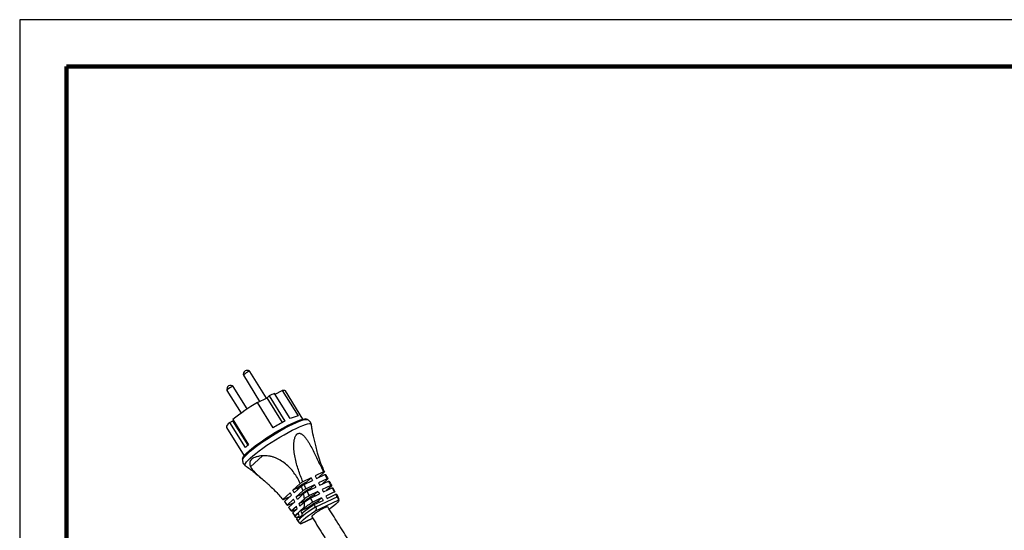
# Model space of a CAD drawing. Units: millimetres. Extents: x -4 to 213, y 0 to 297.
# Drawn here: x 0 to 105, y 243 to 297 of the extents above; entities that cross this region are included whole.
import ezdxf

# ---------------------------------------------------------------- set-up
doc = ezdxf.new("R2010")
doc.units = ezdxf.units.MM

msp = doc.modelspace()

# ---------------------------------------------------------------- linework, layer by layer
at = {"color": 7, "linetype": 'Continuous', "lineweight": 25}
for p, q in [((210, 297), (0, 297)), ((0, 297), (0, 0)), ((26.3133, 256.6799), (24.5329, 259.5392)), ((23.8538, 259.1164), (25.5864, 256.3338)), ((22.0982, 257.5121), (23.6098, 255.0845)), ((24.2684, 255.5404), (22.7773, 257.935)), ((27.2307, 257.1166), (28.0071, 257.4862)), ((28.0071, 257.4862), (29.6807, 254.7984)), ((30.2103, 254.4528), (28.3392, 257.4576)), ((25.3463, 256.2195), (26.3902, 256.7165)), ((27.0199, 253.5317), (25.3463, 256.2195)), ((26.3902, 256.7165), (26.6112, 256.9184)), ((28.0224, 254.0952), (26.3902, 256.7165)), ((26.6112, 256.9184), (28.2848, 254.2306)), ((28.8578, 254.5034), (27.1842, 257.1912)), ((22.3983, 254.0981), (22.7446, 254.263)), ((22.7217, 254.3936), (24.3953, 251.7058)), ((22.7446, 254.263), (22.7819, 254.297)), ((24.3573, 251.673), (22.7446, 254.263)), ((30.6769, 254.4032), (30.532, 254.4637)), ((22.0575, 253.5462), (23.9285, 250.5413)), ((24.0719, 251.4103), (22.3983, 254.0981)), ((23.7767, 250.2574), (23.767, 250.1007)), ((24.6191, 249.3728), (25.8988, 250.5422)), ((31.0879, 248.1947), (30.2009, 247.7724)), ((30.3222, 247.4917), (31.2179, 247.9182)), ((31.0879, 248.1947), (30.5838, 247.734)), ((32.4047, 248.8216), (31.5177, 248.3993)), ((31.6477, 248.1228), (32.5434, 248.5492)), ((32.4975, 248.8242), (31.8194, 248.2045)), ((32.778, 248.0994), (31.8702, 247.6672)), ((32.0072, 247.3971), (32.9213, 247.8322)), ((32.8703, 248.091), (32.2237, 247.5001)), ((29.1202, 246.8672), (29.918, 247.5961)), ((29.5926, 247.092), (29.1202, 246.8672)), ((30.0364, 247.3126), (29.2689, 246.6112)), ((29.4939, 246.1739), (30.2012, 246.8203)), ((29.5926, 247.092), (29.666, 246.9741)), ((31.4405, 247.4626), (30.5327, 247.0304)), ((30.6403, 247.6432), (30.5838, 247.734)), ((30.6635, 246.7573), (31.5775, 247.1925)), ((31.4405, 247.4626), (31.0022, 247.0621)), ((31.0711, 246.9514), (31.0022, 247.0621)), ((33.1646, 247.3916), (32.2413, 246.952)), ((32.3852, 246.6881), (33.3136, 247.1301)), ((33.2711, 247.3507), (32.721, 246.848)), ((33.2701, 247.3528), (33.256, 247.3799)), ((33.6567, 246.6619), (33.4123, 247.0913)), ((28.0453, 245.8849), (28.843, 246.6139)), ((28.1382, 245.8875), (28.8452, 246.2241)), ((28.9917, 246.3579), (28.2241, 245.6565)), ((28.5093, 245.2742), (29.2167, 245.9206)), ((30.011, 246.4201), (29.4939, 246.1739)), ((30.2784, 246.5111), (29.615, 245.9049)), ((29.7929, 245.4451), (30.3633, 245.9664)), ((30.4294, 245.7481), (29.7929, 245.4451)), ((30.011, 246.4201), (30.0718, 246.3224)), ((30.4294, 245.7481), (30.4731, 245.678)), ((31.8116, 246.7474), (30.8883, 246.3079)), ((31.027, 246.0415), (31.9554, 246.4835)), ((32.2008, 246.0489), (31.2641, 245.6029)), ((31.4098, 245.3428), (32.3514, 245.7911)), ((31.8116, 246.7474), (31.4206, 246.3901)), ((31.498, 246.2658), (31.4206, 246.3901)), ((31.4581, 244.6502), (34.0173, 245.8685)), ((33.8825, 246.1859), (31.5619, 245.0811)), ((32.2008, 246.0489), (31.839, 245.7182)), ((31.9211, 245.5863), (31.839, 245.7182)), ((33.5673, 246.6994), (32.6306, 246.2535)), ((32.7812, 245.9957), (33.7228, 246.444)), ((33.947, 246.1824), (33.8131, 246.4108)), ((28.6016, 245.2658), (29.2572, 245.5779)), ((29.3378, 245.6516), (28.6744, 245.0453)), ((28.874, 244.7658), (28.95, 244.6627)), ((28.9453, 244.6706), (29.5157, 245.1918)), ((28.9514, 244.6635), (28.9453, 244.6706)), ((29.0518, 244.6297), (29.5742, 244.8784)), ((29.6075, 244.9088), (29.1111, 244.4552)), ((30.3449, 245.0862), (29.3609, 244.1871)), ((30.3811, 245.6158), (29.8847, 245.1621)), ((30.8478, 245.0762), (30.0115, 244.6781)), ((30.0115, 244.6781), (30.3252, 244.9647)), ((30.0806, 244.3843), (30.0115, 244.6781)), ((30.8478, 245.0762), (30.893, 245.0036)), ((29.1269, 244.426), (29.1111, 244.4552)), ((29.1204, 244.4219), (29.3978, 244.0133)), ((29.4207, 244.1381), (29.7343, 244.4248)), ((29.4859, 243.978), (29.7992, 244.1271)), ((29.8034, 244.131), (29.6699, 244.009)), ((29.8034, 244.131), (29.7343, 244.4248)), ((29.9791, 243.2922), (31.2474, 243.8961)), ((30.2141, 244.5062), (30.0806, 244.3843)), ((29.9773, 243.297), (29.9765, 243.2978))]:
    msp.add_line(p, q, dxfattribs=at)
at = {"color": 7, "linetype": 'Continuous', "lineweight": 140}
for p, q in [((205, 292), (5, 292)), ((5, 292), (5, 5))]:
    msp.add_line(p, q, dxfattribs=at)
at = {"color": 8, "linetype": 'Continuous', "lineweight": 25}
msp.add_line((31.2447, 243.9004), (29.9773, 243.297), dxfattribs=at)
at = {"color": 7, "linetype": 'Continuous', "lineweight": 25, "flags": 128}
for points in [[(24.5329, 259.5392), (24.4953, 259.542), (24.4118, 259.5121), (24.295, 259.4542), (24.1627, 259.377), (24.0351, 259.2923), (23.9316, 259.2131), (23.8679, 259.1513), (23.8538, 259.1164), (23.8538, 259.1164)], [(22.7773, 257.935), (22.7398, 257.9377), (22.6562, 257.9079), (22.5394, 257.8499), (22.4071, 257.7728), (22.2795, 257.6881), (22.176, 257.6089), (22.1123, 257.5471), (22.0982, 257.5121), (22.0982, 257.5121)], [(28.3392, 257.4576), (28.3309, 257.4687), (28.2657, 257.5028), (28.1572, 257.5086), (28.0071, 257.4862)], [(23.7767, 250.2574), (23.7972, 250.3362), (23.8776, 250.4742), (24.017, 250.6449), (24.213, 250.8454), (24.462, 251.072), (24.7596, 251.3207), (25.1005, 251.5871), (25.4786, 251.8663), (25.8872, 252.1535), (26.319, 252.4435), (26.7662, 252.7311), (27.2209, 253.0112), (27.675, 253.2787), (28.1203, 253.529), (28.549, 253.7576), (28.9534, 253.9603), (29.3262, 254.1335), (29.6608, 254.2743), (29.9512, 254.38), (30.1923, 254.4487), (30.3797, 254.4793), (30.5102, 254.4711), (30.532, 254.4637)], [(22.3983, 254.0981), (22.2461, 253.9379), (22.1355, 253.7997), (22.0681, 253.6855), (22.0447, 253.5969), (22.0575, 253.5462)], [(34.0173, 245.8685), (34.0423, 245.8094), (33.9991, 245.7093), (33.8893, 245.5717), (33.7164, 245.4012), (33.4861, 245.2033), (33.2063, 244.9848), (33.0259, 244.8521)], [(29.9773, 243.297), (29.9523, 243.3562), (29.9955, 243.4562), (30.1053, 243.5938), (30.2783, 243.7644), (30.5085, 243.9622), (30.7883, 244.1807), (31.1084, 244.4126), (31.4581, 244.6502)], [(29.5601, 243.7639), (29.555, 243.7743), (29.5516, 243.8059), (29.5615, 243.8453), (29.5846, 243.8926), (29.6208, 243.9472), (29.6699, 244.009)]]:
    msp.add_lwpolyline(points, dxfattribs=at)
at = {"color": 8, "linetype": 'Continuous', "lineweight": 25, "flags": 128}
for points in [[(23.7673, 250.1042), (23.771, 250.1285), (23.8232, 250.2504), (23.9341, 250.4057), (24.1018, 250.5917), (24.3235, 250.8052), (24.5953, 251.0426), (24.9126, 251.2998), (25.2699, 251.5724), (25.6612, 251.8558), (26.0798, 252.145), (26.5184, 252.4353), (26.9697, 252.7214), (27.4258, 252.9987), (27.8789, 253.2623), (28.3214, 253.5078), (28.7456, 253.7308), (29.1443, 253.9277), (29.5106, 254.0951), (29.8384, 254.23), (30.1219, 254.3302), (30.3564, 254.3939), (30.5377, 254.4201), (30.6629, 254.4084), (30.6747, 254.4041)], [(24.0597, 249.4913), (24.0285, 249.5246), (24.021, 249.6123), (24.0739, 249.7361), (24.1865, 249.8937), (24.3567, 250.0825), (24.5817, 250.2992), (24.8576, 250.5401), (25.1796, 250.8012), (25.5423, 251.0779), (25.9395, 251.3655), (26.3643, 251.6591), (26.8095, 251.9536), (27.2675, 252.2441), (27.7304, 252.5255), (28.1904, 252.793), (28.6395, 253.0422), (29.07, 253.2686), (29.4747, 253.4684), (29.8465, 253.6382), (30.1791, 253.7752), (30.4669, 253.8769), (30.7049, 253.9416), (30.889, 253.9682), (31.016, 253.9562), (31.0839, 253.906), (31.0945, 253.8726)], [(33.8642, 246.2176), (33.9395, 246.1912), (33.9462, 246.1825)], [(29.7015, 243.5401), (29.6961, 243.5975), (29.7475, 243.7013), (29.861, 243.8398), (30.0332, 244.0088), (30.2588, 244.2033), (30.5312, 244.4175), (30.8423, 244.6449), (31.1826, 244.8788), (31.5422, 245.1121)]]:
    msp.add_lwpolyline(points, dxfattribs=at)
at = {"color": 7, "linetype": 'Continuous', "lineweight": 25}
for centre, radius, start, end in [((24.2544, 259.2298), 0.4167, 48.3474, 195.470599), ((22.4988, 257.6256), 0.4167, 48.3474, 195.470599), ((35.4509, 238.8954), 20.0556, 120.253487, 129.397091), ((32.3523, 245.5974), 12.6936, 114.02566, 116.890561), ((37.8381, 235.4471), 21.0734, 116.957907, 120.887786), ((30.8141, 250.3422), 4.5981, 104.269718, 115.17959), ((28.4336, 246.962), 6.2299, 130.406276, 134.436089), ((55.7451, 259.6189), 27.1752, 204.859281, 205.503572), ((56.1748, 259.8235), 27.1752, 204.859281, 205.503572), ((32.4625, 248.4219), 0.4038, 85.016056, 98.229019), ((22.4406, 242.8166), 7.8119, 29.061921, 31.232666), ((34.0657, 241.2721), 7.3403, 118.317559, 127.545423), ((39.9465, 231.8163), 18.6969, 121.415644, 122.437117), ((34.4841, 240.6001), 7.3403, 118.317559, 127.545423), ((39.952, 231.8075), 18.4046, 121.549033, 122.599096), ((39.9637, 231.7881), 17.9241, 121.746808, 123.001289), ((55.7078, 259.6003), 27.1335, 206.572755, 207.212394), ((56.1375, 259.8049), 27.1335, 206.572755, 207.212394), ((55.9936, 259.7289), 26.9707, 208.276788, 208.915295), ((28.0804, 246.2872), 0.4038, 265.016056, 278.229019), ((22.1634, 242.5633), 7.8119, 29.061921, 31.232666), ((22.4904, 242.7304), 7.4444, 23.103693, 25.37448), ((22.7676, 242.9837), 7.4444, 23.103693, 25.37448), ((34.9025, 239.9282), 7.3403, 118.317559, 127.545423), ((35.3209, 239.2562), 7.3403, 118.317559, 127.545423), ((55.5638, 259.5243), 26.9707, 208.276788, 208.915295), ((55.3203, 259.3865), 26.6909, 209.980661, 210.621455), ((55.7501, 259.5911), 26.6909, 209.980661, 210.621455), ((33.7328, 246.3492), 0.0954, 38.366677, 96.014062), ((28.5764, 245.5004), 0.2359, 253.478196, 276.136689), ((22.9325, 242.9005), 6.9706, 16.745443, 19.190929), ((23.2097, 243.1538), 6.9706, 16.745443, 19.190929), ((38.7499, 233.5789), 13.866, 121.962013, 127.994974)]:
    msp.add_arc(centre, radius, start, end, dxfattribs=at)
for points, knots in [([(30.9994, 254.1314), (30.9586, 254.1851), (30.879, 254.2898), (30.7529, 254.3741), (30.6851, 254.3969), (30.6682, 254.4026)], [0, 0, 0, 0, 0.44215757, 0.86148935, 1, 1, 1, 1]), ([(31.0949, 253.8636), (31.0948, 253.8662), (31.0939, 253.9278), (31.0593, 254.0244), (31.0135, 254.1062), (30.9994, 254.1314)], [0, 0, 0, 0, 0.0305635, 0.70156719, 1, 1, 1, 1]), ([(31.3866, 252.3659), (31.3104, 252.7033), (31.1978, 253.2018), (31.1256, 253.7064), (31.1023, 253.8694)], [0, 0, 0, 0, 0.67687, 1, 1, 1, 1]), ([(30.2009, 247.7724), (30.023, 248.193), (29.8606, 248.6184), (29.6485, 249.2666), (29.5831, 249.4843), (29.4652, 249.9241), (29.4127, 250.1465), (29.3247, 250.5945), (29.2892, 250.8196), (29.2535, 251.1597), (29.2445, 251.2734), (29.234, 251.5019), (29.2323, 251.6167), (29.2386, 251.8449), (29.2464, 251.9586), (29.2753, 252.185), (29.2961, 252.2957), (29.3415, 252.4553), (29.3591, 252.5075), (29.4007, 252.6089), (29.4251, 252.6585), (29.4669, 252.7262), (29.4817, 252.7478), (29.5134, 252.7886), (29.5304, 252.8079), (29.5834, 252.86), (29.622, 252.8879), (29.7057, 252.9269), (29.7486, 252.9371), (29.8362, 252.9412), (29.8796, 252.935), (29.9641, 252.9106), (30.0058, 252.8922), (30.0855, 252.8477), (30.1238, 252.8214), (30.1982, 252.7632), (30.2346, 252.7311), (30.305, 252.6629), (30.3389, 252.6269), (30.4381, 252.5149), (30.5007, 252.4346), (30.6217, 252.2667), (30.6803, 252.1786), (30.7938, 251.9985), (30.8486, 251.9066), (31.0094, 251.6268), (31.1117, 251.4351), (31.3127, 251.0455), (31.4112, 250.8476), (31.6075, 250.4478), (31.7052, 250.246), (31.9021, 249.84), (32.0011, 249.6359), (32.201, 249.2285), (32.302, 249.0248), (32.4047, 248.8216)], [0, 0, 0, 0, 0.125, 0.125, 0.1875, 0.1875, 0.25, 0.25, 0.3125, 0.3125, 0.34375, 0.34375, 0.375, 0.375, 0.40625, 0.40625, 0.4375, 0.4375, 0.453125, 0.453125, 0.46875, 0.46875, 0.4765625, 0.4765625, 0.484375, 0.484375, 0.5, 0.5, 0.515625, 0.515625, 0.53125, 0.53125, 0.546875, 0.546875, 0.5625, 0.5625, 0.578125, 0.578125, 0.59375, 0.59375, 0.625, 0.625, 0.65625, 0.65625, 0.6875, 0.6875, 0.75, 0.75, 0.8125, 0.8125, 0.875, 0.875, 0.9375, 0.9375, 1, 1, 1, 1]), ([(31.385, 252.3656), (31.4073, 252.2662), (31.467, 251.999), (31.5753, 251.4872), (31.7494, 250.7872), (32.0028, 249.9767), (32.2763, 249.2962), (32.455, 248.9149), (32.4975, 248.8242)], [0, 0, 0, 0, 0.10187759, 0.27377715, 0.45043352, 0.68432558, 0.92492814, 1, 1, 1, 1]), ([(23.77, 250.1149), (23.7688, 250.1083), (23.7581, 250.0485), (23.773, 249.9113), (23.8387, 249.7232), (23.9483, 249.5716), (24.0381, 249.512), (24.0723, 249.4893)], [0, 0, 0, 0, 0.03241013, 0.29326554, 0.55138355, 0.82950307, 1, 1, 1, 1]), ([(25.8988, 250.5422), (25.7781, 250.533), (25.6611, 250.5194), (25.4925, 250.4909), (25.4374, 250.4801), (25.3297, 250.4556), (25.2769, 250.4417), (25.1251, 250.3959), (25.0327, 250.3598), (24.9089, 250.2962), (24.87, 250.2735), (24.7977, 250.2246), (24.7642, 250.1984), (24.6748, 250.117), (24.6288, 250.0582), (24.5791, 249.9635), (24.5657, 249.9307), (24.5457, 249.8642), (24.539, 249.8305), (24.5316, 249.7622), (24.5309, 249.7276), (24.535, 249.6576), (24.5398, 249.6221), (24.5618, 249.5155), (24.5864, 249.4442), (24.6191, 249.3728)], [0, 0, 0, 0, 0.125, 0.125, 0.1875, 0.1875, 0.25, 0.25, 0.375, 0.375, 0.4375, 0.4375, 0.5, 0.5, 0.625, 0.625, 0.6875, 0.6875, 0.75, 0.75, 0.8125, 0.8125, 0.875, 0.875, 1, 1, 1, 1]), ([(29.918, 247.5961), (29.8265, 247.7999), (29.7246, 247.9966), (29.5012, 248.3766), (29.3797, 248.56), (29.1164, 248.9129), (28.9746, 249.0824), (28.6678, 249.4058), (28.5057, 249.5565), (28.1624, 249.8335), (27.9812, 249.9599), (27.6917, 250.1279), (27.5924, 250.1801), (27.3911, 250.2748), (27.2887, 250.3175), (27.0802, 250.393), (26.9741, 250.4258), (26.8119, 250.4671), (26.7572, 250.4795), (26.6485, 250.5013), (26.5942, 250.5107), (26.3235, 250.5501), (26.1092, 250.5582), (25.8988, 250.5422)], [0, 0, 0, 0, 0.125, 0.125, 0.25, 0.25, 0.375, 0.375, 0.5, 0.5, 0.625, 0.625, 0.6875, 0.6875, 0.75, 0.75, 0.8125, 0.8125, 0.84375, 0.84375, 0.875, 0.875, 1, 1, 1, 1]), ([(24.0651, 249.4831), (24.1045, 249.4569), (24.4714, 249.2135), (25.0335, 248.7807), (25.5342, 248.349), (25.7363, 248.1748)], [0, 0, 0, 0, 0.06701318, 0.62340295, 1, 1, 1, 1]), ([(24.6191, 249.3728), (24.6759, 249.2487), (24.7633, 249.1247), (24.9297, 248.9319), (24.9915, 248.8661), (25.1228, 248.7343), (25.1923, 248.6681), (25.3374, 248.5342), (25.4131, 248.4666), (25.5692, 248.3292), (25.6493, 248.2597), (25.891, 248.0509), (26.0552, 247.9098), (26.3023, 247.6925), (26.3848, 247.6192), (26.5496, 247.4702), (26.632, 247.3945), (26.8751, 247.1667), (27.0328, 247.0129), (27.3388, 246.6998), (27.487, 246.5406), (27.7738, 246.2163), (27.9127, 246.0507), (28.0453, 245.8849)], [0, 0, 0, 0, 0.125, 0.125, 0.1875, 0.1875, 0.25, 0.25, 0.3125, 0.3125, 0.375, 0.375, 0.5, 0.5, 0.5625, 0.5625, 0.625, 0.625, 0.75, 0.75, 0.875, 0.875, 1, 1, 1, 1]), ([(32.9213, 247.8322), (32.9613, 247.7584), (33.0015, 247.6848), (33.0421, 247.6114), (33.0826, 247.5379), (33.1235, 247.4647), (33.1646, 247.3916)], [0, 0, 0, 0, 0.00125907901, 0.00125907901, 0.00125907901, 0.00251845237, 0.00251845237, 0.00251845237, 0.00251845237]), ([(30.8883, 246.3079), (30.8501, 246.3823), (30.8122, 246.457), (30.7747, 246.5319), (30.7373, 246.6068), (30.7002, 246.6819), (30.6635, 246.7573)], [0, 0, 0, 0, 0.0012590793, 0.0012590793, 0.0012590793, 0.00251845267, 0.00251845267, 0.00251845267, 0.00251845267]), ([(33.3136, 247.1301), (33.3553, 247.0579), (33.3973, 246.9859), (33.4395, 246.9141), (33.4818, 246.8423), (33.5244, 246.7707), (33.5673, 246.6994)], [0, 0, 0, 0, 0.00125325523, 0.00125325523, 0.00125325523, 0.00250679796, 0.00250679796, 0.00250679796, 0.00250679796]), ([(33.3136, 247.1301), (33.3452, 247.128), (33.3932, 247.1247), (33.4025, 247.0967), (33.4056, 247.0871)], [0, 0, 0, 0, 0.65743531, 1, 1, 1, 1]), ([(31.2641, 245.6029), (31.224, 245.6755), (31.1841, 245.7484), (31.1446, 245.8215), (31.1051, 245.8946), (31.0659, 245.968), (31.027, 246.0415)], [0, 0, 0, 0, 0.00125325526, 0.00125325526, 0.00125325526, 0.00250679799, 0.00250679799, 0.00250679799, 0.00250679799]), ([(33.5673, 246.6994), (33.6, 246.6964), (33.6432, 246.6924), (33.6496, 246.6651), (33.6511, 246.6585)], [0, 0, 0, 0, 0.758192012, 1, 1, 1, 1]), ([(34.0173, 245.8685), (34.0116, 245.8722), (34.0053, 245.8811), (33.9944, 245.905), (33.9905, 245.9149), (33.9821, 245.938), (33.9776, 245.9512), (33.9674, 245.9813), (33.9619, 245.9976), (33.9496, 246.0325), (33.9427, 246.0514), (33.9202, 246.1085), (33.9023, 246.1484), (33.8825, 246.1859)], [0, 0, 0, 0, 0.25, 0.25, 0.375, 0.375, 0.5, 0.5, 0.625, 0.625, 0.75, 0.75, 1, 1, 1, 1]), ([(34.0361, 245.7933), (34.0391, 245.8225), (34.0481, 245.9093), (34.0201, 246.0491), (33.9648, 246.1401), (33.9422, 246.1773)], [0, 0, 0, 0, 0.23111501, 0.68542136, 1, 1, 1, 1]), ([(31.2641, 245.6029), (31.0981, 245.4984), (30.9321, 245.39), (30.6147, 245.1742), (30.4634, 245.067), (30.3252, 244.9647)], [0, 0, 0, 0, 0.5, 0.5, 1, 1, 1, 1]), ([(31.1574, 244.0598), (31.1526, 244.0615), (31.1283, 244.0702), (31.1807, 244.1454), (31.3141, 244.2769), (31.4831, 244.4092), (31.6755, 244.5471), (31.8915, 244.6907), (32.1825, 244.8639), (32.4537, 245.0061), (32.6702, 245.0986), (32.8101, 245.1369), (32.8292, 245.115), (32.8374, 245.1056)], [0, 0, 0, 0, 0.02677292, 0.13410045, 0.2414279, 0.34875521, 0.38238913, 0.48971628, 0.59704343, 0.70437066, 0.81169808, 0.91902557, 1, 1, 1, 1]), ([(31.5619, 245.0811), (31.574, 245.0634), (31.5843, 245.0449), (31.601, 245.0058), (31.6075, 244.9852), (31.6197, 244.9233), (31.6186, 244.8807), (31.5973, 244.8012), (31.5772, 244.7643), (31.5247, 244.7002), (31.4933, 244.6734), (31.4581, 244.6502)], [0, 0, 0, 0, 0.125, 0.125, 0.25, 0.25, 0.5, 0.5, 0.75, 0.75, 1, 1, 1, 1]), ([(45.1504, 229.9219), (44.8143, 230.1827), (44.1904, 230.6669), (43.3077, 231.4296), (42.5664, 232.1135), (41.9707, 232.696), (41.523, 233.1529), (41.1774, 233.5166), (40.8664, 233.8516), (40.5205, 234.2337), (40.117, 234.6924), (39.6437, 235.2485), (39.0863, 235.928), (38.4333, 236.7586), (37.6854, 237.7549), (36.8509, 238.9209), (35.9375, 240.2576), (34.9502, 241.7635), (33.9111, 243.4002), (33.205, 244.5351), (32.8464, 245.1114)], [0, 0, 0, 0, 0.07833158, 0.14541845, 0.20132433, 0.24609083, 0.27973383, 0.30225355, 0.32413953, 0.35002447, 0.38066091, 0.41609386, 0.4587502, 0.51015255, 0.5703574, 0.63943876, 0.71747741, 0.80455539, 0.90075276, 1, 1, 1, 1]), ([(29.4859, 243.978), (29.4362, 243.9797), (29.4047, 243.9942), (29.3827, 244.0484), (29.3921, 244.0881), (29.4207, 244.1381)], [0, 0, 0, 0, 0.5, 0.5, 1, 1, 1, 1]), ([(29.5563, 243.76), (29.6024, 243.6943), (29.6528, 243.6224), (29.6969, 243.5467), (29.7007, 243.5403)], [0, 0, 0, 0, 0.91577169, 1, 1, 1, 1]), ([(29.6699, 244.009), (29.7228, 243.9965), (29.7755, 243.9948), (29.8544, 244.0142), (29.8808, 244.0245), (29.9316, 244.0526), (29.9562, 244.0705), (30.004, 244.1139), (30.0272, 244.1398), (30.0714, 244.1985), (30.0921, 244.231), (30.1505, 244.3367), (30.1846, 244.4185), (30.2141, 244.5062)], [0, 0, 0, 0, 0.25, 0.25, 0.375, 0.375, 0.5, 0.5, 0.625, 0.625, 0.75, 0.75, 1, 1, 1, 1]), ([(31.1487, 244.0542), (31.5176, 243.4613), (32.2405, 242.2993), (33.2993, 240.633), (34.2926, 239.1198), (35.1943, 237.8007), (35.9973, 236.6764), (36.7103, 235.7204), (37.2726, 234.9972), (37.7111, 234.4514), (38.0394, 234.0519), (38.3487, 233.6839), (38.6452, 233.3385), (38.9679, 232.9704), (39.3605, 232.5335), (39.8603, 231.9954), (40.4718, 231.3645), (41.1943, 230.6568), (42.0243, 229.8936), (42.9572, 229.0917), (43.6034, 228.5907), (43.9441, 228.3266)], [0, 0, 0, 0, 0.098817656, 0.193673938, 0.27845517, 0.353071925, 0.417436382, 0.471840684, 0.520418312, 0.546593346, 0.571166626, 0.594133296, 0.615489268, 0.636811504, 0.665148808, 0.701352893, 0.745425642, 0.797357901, 0.857124774, 0.92468894, 1, 1, 1, 1]), ([(29.7055, 243.5453), (29.7147, 243.5273), (29.7528, 243.4518), (29.8515, 243.3629), (29.942, 243.3181), (29.978, 243.3003)], [0, 0, 0, 0, 0.15911112, 0.66613759, 1, 1, 1, 1])]:
    msp.add_open_spline(points, degree=3, knots=knots, dxfattribs=at)
for points in [[(32.5434, 248.5492), (32.5787, 248.5528), (32.6086, 248.5526), (32.6325, 248.5486)], [(32.5434, 248.5492), (32.6206, 248.3988), (32.6988, 248.2488), (32.778, 248.0994)], [(32.6325, 248.5486), (32.71, 248.3942), (32.7898, 248.2417), (32.8703, 248.091)], [(32.778, 248.0994), (32.8168, 248.1019), (32.8477, 248.0991), (32.8703, 248.091)], [(32.9213, 247.8322), (32.9649, 247.8341), (32.9978, 247.8287), (33.0191, 247.8159)], [(33.0191, 247.8159), (33.1049, 247.6584), (33.1901, 247.5033), (33.2711, 247.3507)], [(30.2012, 246.8203), (30.1541, 246.987), (30.099, 247.1511), (30.0364, 247.3126)], [(30.6635, 246.7573), (30.5339, 246.6768), (30.4045, 246.5941), (30.2784, 246.5111)], [(30.5327, 247.0304), (30.4607, 247.1833), (30.3905, 247.3371), (30.3222, 247.4917)], [(33.1646, 247.3916), (33.2217, 247.3922), (33.2578, 247.3783), (33.2711, 247.3507)], [(30.3633, 245.9664), (30.3462, 246.1493), (30.3173, 246.3313), (30.2784, 246.5111)], [(30.8883, 246.3079), (30.7095, 246.1962), (30.5318, 246.0806), (30.3633, 245.9664)], [(31.027, 246.0415), (30.8067, 245.9034), (30.586, 245.7581), (30.3811, 245.6158)], [(33.8642, 246.2176), (33.8167, 246.2928), (33.7696, 246.3682), (33.7228, 246.444)], [(33.8642, 246.2176), (33.8707, 246.2072), (33.8769, 246.1966), (33.8825, 246.1859)], [(28.2241, 245.6565), (28.3228, 245.528), (28.4176, 245.4002), (28.5093, 245.2742)], [(28.6744, 245.0453), (28.7677, 244.9152), (28.8576, 244.789), (28.9453, 244.6706)], [(30.3252, 244.9647), (30.3322, 245.0049), (30.3388, 245.0454), (30.3449, 245.0862)], [(30.3449, 245.0862), (30.3708, 245.2589), (30.3822, 245.4369), (30.3811, 245.6158)], [(31.5422, 245.1121), (31.4977, 245.1887), (31.4536, 245.2656), (31.4098, 245.3428)], [(31.5422, 245.1121), (31.5483, 245.1016), (31.5549, 245.0912), (31.5619, 245.0811)], [(29.0518, 244.6297), (29.012, 244.6293), (28.9823, 244.6359), (28.9636, 244.6493)], [(29.1111, 244.4552), (29.1948, 244.3518), (29.2773, 244.2597), (29.3609, 244.1871)], [(29.3609, 244.1871), (29.3807, 244.1699), (29.4006, 244.1536), (29.4207, 244.1381)]]:
    msp.add_open_spline(points, degree=3, dxfattribs=at)

doc.saveas('drawing.dxf')
